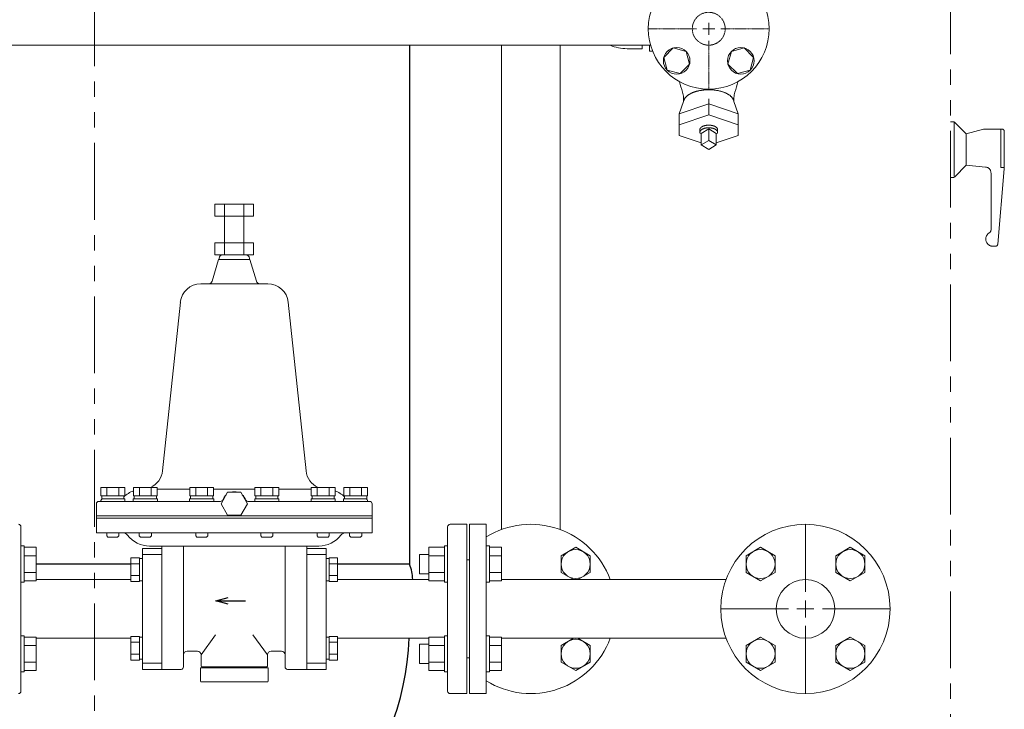
# Model space of a CAD drawing. Units: millimetres. Extents: x -8605 to 8297, y 2950 to 11015.
# Drawn here: x -4497 to -3683, y 3932 to 4502 of the extents above; entities that cross this region are included whole.
import ezdxf

# ---------------------------------------------------------------- set-up
doc = ezdxf.new("R2010")
doc.units = ezdxf.units.MM
for name, pattern in [('CENTER2', [1.125, 0.75, -0.125, 0.125, -0.125]), ('HIDDEN', [0.375, 0.25, -0.125]), ('PHANTOM', [63.5, 31.75, -6.35, 6.35, -6.35, 6.35, -6.35]), ('実線', [0])]:
    doc.linetypes.add(name, pattern=pattern)
for name, color, linetype in [('CSLAYER17', 7, 'Continuous'), ('HI_VB', 7, 'Continuous'), ('NoLayerName_001', 7, 'Continuous')]:
    doc.layers.add(name, color=color, linetype=linetype)
doc.layers.add('GR1_01', color=3, linetype='実線', lineweight=50)
doc.layers.add('図面枠', color=7, linetype='Continuous', lineweight=50)

msp = doc.modelspace()

# ---------------------------------------------------------------- linework, layer by layer
at = {"color": 6, "lineweight": 9}
for p, q in [((-3927.16, 4432.59), (-3951.6, 4424.25)), ((-3927.16, 4423.39), (-3927.16, 4436.47)), ((-3927.16, 4432.59), (-3902.72, 4424.25)), ((-3927.16, 4423.39), (-3951.6, 4415.05)), ((-3927.16, 4423.39), (-3902.72, 4415.05)), ((-3927.16, 4411.64), (-3933.43, 4407.8)), ((-3920.89, 4407.8), (-3927.16, 4411.64)), ((-3927.16, 4411.64), (-3927.16, 4402.26)), ((-3920.89, 4407.8), (-3920.89, 4398.42)), ((-3933.43, 4400.17), (-3951.6, 4406.37)), ((-3927.16, 4402.26), (-3933.43, 4398.42)), ((-3933.43, 4398.42), (-3927.16, 4394.58)), ((-3920.89, 4398.42), (-3927.16, 4402.26)), ((-3927.16, 4394.58), (-3920.89, 4398.42)), ((-3920.89, 4400.17), (-3902.72, 4406.37))]:
    msp.add_line(p, q, dxfattribs=at)
at = {"color": 3, "linetype": '実線', "lineweight": 9, "ltscale": 0.065}
for p, q in [((-4325.15, 4111.08), (-4330.63, 4101.58)), ((-4314.18, 4111.08), (-4325.15, 4111.08)), ((-4308.69, 4101.58), (-4314.18, 4111.08)), ((-4330.63, 4101.58), (-4325.15, 4092.08)), ((-4314.18, 4092.08), (-4308.69, 4101.58)), ((-4325.15, 4092.08), (-4314.18, 4092.08))]:
    msp.add_line(p, q, dxfattribs=at)
at = {"color": 3, "linetype": '実線', "lineweight": 9}
for p, q in [((-3847.16, 4028.58), (-3847.16, 4084.7)), ((-3917.28, 4014.58), (-3861.16, 4014.58)), ((-3833.16, 4014.58), (-3777.04, 4014.58)), ((-3847.16, 3944.46), (-3847.16, 4000.58))]:
    msp.add_line(p, q, dxfattribs=at)
at = {"color": 0, "linetype": 'ByBlock', "lineweight": -2}
for p, q in [((-4334.79, 4021.32), (-4324.79, 4024)), ((-4324.79, 4018.64), (-4334.79, 4021.32)), ((-4334.79, 4021.32), (-4324.79, 4021.32))]:
    msp.add_line(p, q, dxfattribs=at)
at = {"color": 3, "linetype": 'ByBlock', "lineweight": -2}
for p, q in [((-4324.79, 4021.32), (-4310.7, 4021.32)), ((-4310.7, 4021.32), (-4310.34, 4021.32))]:
    msp.add_line(p, q, dxfattribs=at)
at = {"color": 3, "linetype": 'Continuous', "lineweight": 9}
for p, q in [((-3847.16, 4007.58), (-3847.16, 4021.58)), ((-3854.16, 4014.58), (-3840.16, 4014.58))]:
    msp.add_line(p, q, dxfattribs=at)
at = {"color": 3, "linetype": '実線', "lineweight": 9, "ltscale": 0.065}
msp.add_circle((-3847.16, 4014.58), 24.3, dxfattribs=at)
at = {"layer": 'CSLAYER17', "color": 6, "linetype": 'Continuous', "lineweight": 9}
for p, q in [((-3975.27, 4480.98), (-4884.36, 4480.98)), ((-3956.52, 4478.66), (-3964.27, 4470.9)), ((-3945.92, 4475.82), (-3956.52, 4478.66)), ((-3943.08, 4465.22), (-3945.92, 4475.82)), ((-3908.4, 4475.82), (-3911.24, 4465.22)), ((-3897.8, 4478.66), (-3908.4, 4475.82)), ((-3890.05, 4470.9), (-3897.8, 4478.66)), ((-3964.27, 4470.9), (-3961.43, 4460.3)), ((-3950.84, 4457.46), (-3943.08, 4465.22)), ((-3911.24, 4465.22), (-3903.48, 4457.46)), ((-3892.89, 4460.3), (-3890.05, 4470.9)), ((-3961.43, 4460.3), (-3950.84, 4457.46)), ((-3903.48, 4457.46), (-3892.89, 4460.3))]:
    msp.add_line(p, q, dxfattribs=at)
at = {"layer": 'CSLAYER17', "color": 3, "linetype": 'Continuous', "lineweight": 9}
for p, q in [((-4493.56, 4066.7), (-4496.16, 4066.7)), ((-4493.56, 4066.7), (-4493.56, 4036.7)), ((-4493.56, 4065.56), (-4483.56, 4065.56)), ((-4483.56, 4065.56), (-4483.56, 4037.84)), ((-4158.76, 4037.84), (-4158.76, 4065.56)), ((-4145.76, 4065.56), (-4158.76, 4065.56)), ((-4145.76, 4036.7), (-4145.76, 4066.7)), ((-4145.76, 4066.7), (-4143.16, 4066.7)), ((-4108.56, 4066.7), (-4111.16, 4066.7)), ((-4108.56, 4036.7), (-4108.56, 4066.7)), ((-4108.56, 4065.56), (-4098.56, 4065.56)), ((-4098.56, 4037.84), (-4098.56, 4065.56)), ((-4493.56, 4058.63), (-4483.56, 4058.63)), ((-4166.56, 4043.7), (-4166.56, 4059.7)), ((-4158.76, 4059.7), (-4166.56, 4059.7)), ((-4145.76, 4058.63), (-4158.76, 4058.63)), ((-4108.56, 4058.63), (-4098.56, 4058.63)), ((-4493.56, 4044.77), (-4483.56, 4044.77)), ((-4158.76, 4043.7), (-4166.56, 4043.7)), ((-4145.76, 4044.77), (-4158.76, 4044.77)), ((-4108.56, 4044.77), (-4098.56, 4044.77)), ((-4493.56, 4036.7), (-4496.16, 4036.7)), ((-4493.56, 4037.84), (-4483.56, 4037.84)), ((-4145.76, 4037.84), (-4158.76, 4037.84)), ((-4145.76, 4036.7), (-4143.16, 4036.7)), ((-4108.56, 4036.7), (-4111.16, 4036.7)), ((-4108.56, 4037.84), (-4098.56, 4037.84)), ((-4493.56, 3992.45), (-4496.16, 3992.45)), ((-4493.56, 3992.45), (-4493.56, 3962.45)), ((-4493.56, 3991.31), (-4483.56, 3991.31)), ((-4483.56, 3991.31), (-4483.56, 3963.6)), ((-4158.76, 3963.6), (-4158.76, 3991.31)), ((-4145.76, 3991.31), (-4158.76, 3991.31)), ((-4145.76, 3962.45), (-4145.76, 3992.45)), ((-4145.76, 3992.45), (-4143.16, 3992.45)), ((-4108.56, 3992.45), (-4111.16, 3992.45)), ((-4108.56, 3962.45), (-4108.56, 3992.45)), ((-4108.56, 3991.31), (-4098.56, 3991.31)), ((-4098.56, 3963.6), (-4098.56, 3991.31)), ((-4493.56, 3984.38), (-4483.56, 3984.38)), ((-4166.56, 3969.45), (-4166.56, 3985.45)), ((-4158.76, 3985.45), (-4166.56, 3985.45)), ((-4145.76, 3984.38), (-4158.76, 3984.38)), ((-4108.56, 3984.38), (-4098.56, 3984.38)), ((-4493.56, 3970.52), (-4483.56, 3970.52)), ((-4158.76, 3969.45), (-4166.56, 3969.45)), ((-4145.76, 3970.52), (-4158.76, 3970.52)), ((-4108.56, 3970.52), (-4098.56, 3970.52)), ((-4493.56, 3962.45), (-4496.16, 3962.45)), ((-4493.56, 3963.6), (-4483.56, 3963.6)), ((-4145.76, 3963.6), (-4158.76, 3963.6)), ((-4145.76, 3962.45), (-4143.16, 3962.45)), ((-4108.56, 3962.45), (-4111.16, 3962.45)), ((-4108.56, 3963.6), (-4098.56, 3963.6))]:
    msp.add_line(p, q, dxfattribs=at)
at = {"layer": 'CSLAYER17', "color": 6, "linetype": 'Continuous', "lineweight": 9}
for centre, radius in [((-3927.16, 4494.58), 50), ((-3953.68, 4468.06), 11), ((-3900.64, 4468.06), 11)]:
    msp.add_circle(centre, radius, dxfattribs=at)
at = {"layer": 'CSLAYER17', "color": 6, "linetype": 'HIDDEN', "lineweight": 9, "ltscale": 0.02}
msp.add_circle((-3927.16, 4494.58), 13.6, dxfattribs=at)
at = {"layer": 'GR1_01', "color": 7, "linetype": 'PHANTOM', "lineweight": 13, "ltscale": 2}
for p, q in [((-3727.16, 3584.58), (-3727.16, 4794.58)), ((-4435.36, 3574.58), (-4435.36, 4758.58)), ((-3727.16, 4417.58), (-3724.99, 4417.58)), ((-3724.16, 4417.04), (-3724.16, 4372.58)), ((-3723.58, 4416.99), (-3714.16, 4407.58)), ((-3714.16, 4407.58), (-3699.87, 4411.41)), ((-3714.16, 4407.58), (-3714.16, 4381.58)), ((-3698.58, 4411.58), (-3684.66, 4411.58)), ((-3685.66, 4411.58), (-3685.66, 4379.78)), ((-3682.66, 4409.58), (-3682.66, 4378.82)), ((-3723.58, 4372.16), (-3714.16, 4381.58)), ((-3714.16, 4381.58), (-3698.23, 4380.18)), ((-3693.66, 4375.2), (-3693.66, 4328.25)), ((-3688.12, 4316.4), (-3682.66, 4378.82)), ((-3685.66, 4379.78), (-3682.66, 4379.78)), ((-3727.16, 4371.58), (-3724.99, 4371.58)), ((-3691.96, 4314.58), (-3690.11, 4314.58))]:
    msp.add_line(p, q, dxfattribs=at)
at = {"layer": 'GR1_01', "color": 4, "linetype": 'Continuous', "lineweight": 25}
for p, q in [((-4174.66, 4480.98), (-4174.66, 4051.58)), ((-4405.16, 4051.58), (-4483.56, 4051.58)), ((-4174.66, 4051.58), (-4234.16, 4051.58))]:
    msp.add_line(p, q, dxfattribs=at)
at = {"layer": 'GR1_01', "color": 7, "linetype": 'PHANTOM', "lineweight": 13, "ltscale": 2}
for centre, radius, start, end in [((-3724.99, 4415.58), 2, 45, 90), ((-3698.58, 4406.58), 5, 90, 105), ((-3684.66, 4409.58), 2, 360, 90), ((-3698.66, 4375.2), 5, 359.99999, 85), ((-3724.99, 4373.58), 2, 269.99999, 315), ((-3691.96, 4320.58), 6, 121.50117, 270), ((-3696.66, 4328.25), 3, 301.50117, 359.99999), ((-3690.11, 4316.58), 2, 269.99999, 355.00001)]:
    msp.add_arc(centre, radius, start, end, dxfattribs=at)
at = {"layer": 'GR1_01', "color": 4, "linetype": 'Continuous', "lineweight": 25}
msp.add_arc((-4205.65, 4038.58), 33.61, 0.51156, 22.75746, dxfattribs=at)
msp.add_ellipse((-5063.26, 4000.28), major_axis=(888.6, 0), ratio=0.507652, start_param=5.569518, end_param=6.261016, dxfattribs=at)
at = {"layer": 'HI_VB', "color": 6, "linetype": 'Continuous', "lineweight": 9}
for p, q in [((-3945.02, 4439.09), (-3945.27, 4438.88)), ((-3944.75, 4439.31), (-3945.02, 4439.09)), ((-3944.48, 4439.51), (-3944.75, 4439.31)), ((-3944.2, 4439.72), (-3944.48, 4439.51)), ((-3943.9, 4439.92), (-3944.2, 4439.72)), ((-3943.6, 4440.12), (-3943.9, 4439.92)), ((-3943.29, 4440.31), (-3943.6, 4440.12)), ((-3942.97, 4440.5), (-3943.29, 4440.31)), ((-3942.64, 4440.69), (-3942.97, 4440.5)), ((-3942.3, 4440.87), (-3942.64, 4440.69)), ((-3941.95, 4441.05), (-3942.3, 4440.87)), ((-3941.6, 4441.22), (-3941.95, 4441.05)), ((-3941.23, 4441.39), (-3941.6, 4441.22)), ((-3940.86, 4441.56), (-3941.23, 4441.39)), ((-3940.48, 4441.72), (-3940.86, 4441.56)), ((-3940.09, 4441.88), (-3940.48, 4441.72)), ((-3939.7, 4442.03), (-3940.09, 4441.88)), ((-3939.3, 4442.18), (-3939.7, 4442.03)), ((-3938.89, 4442.32), (-3939.3, 4442.18)), ((-3938.47, 4442.46), (-3938.89, 4442.32)), ((-3938.05, 4442.59), (-3938.47, 4442.46)), ((-3937.62, 4442.72), (-3938.05, 4442.59)), ((-3937.19, 4442.84), (-3937.62, 4442.72)), ((-3936.75, 4442.95), (-3937.19, 4442.84)), ((-3936.3, 4443.07), (-3936.75, 4442.95)), ((-3935.85, 4443.17), (-3936.3, 4443.07)), ((-3935.4, 4443.27), (-3935.85, 4443.17)), ((-3934.94, 4443.37), (-3935.4, 4443.27)), ((-3934.47, 4443.46), (-3934.94, 4443.37)), ((-3934, 4443.54), (-3934.47, 4443.46)), ((-3933.53, 4443.62), (-3934, 4443.54)), ((-3933.06, 4443.69), (-3933.53, 4443.62)), ((-3932.58, 4443.76), (-3933.06, 4443.69)), ((-3932.09, 4443.82), (-3932.58, 4443.76)), ((-3931.61, 4443.88), (-3932.09, 4443.82)), ((-3931.12, 4443.93), (-3931.61, 4443.88)), ((-3930.63, 4443.97), (-3931.12, 4443.93)), ((-3930.14, 4444.01), (-3930.63, 4443.97)), ((-3929.64, 4444.05), (-3930.14, 4444.01)), ((-3929.15, 4444.07), (-3929.64, 4444.05)), ((-3928.65, 4444.09), (-3929.15, 4444.07)), ((-3928.16, 4444.11), (-3928.65, 4444.09)), ((-3927.66, 4444.12), (-3928.16, 4444.11)), ((-3927.16, 4444.12), (-3927.66, 4444.12)), ((-3926.66, 4444.12), (-3927.16, 4444.12)), ((-3926.16, 4444.11), (-3926.66, 4444.12)), ((-3925.67, 4444.09), (-3926.16, 4444.11)), ((-3925.17, 4444.07), (-3925.67, 4444.09)), ((-3924.68, 4444.05), (-3925.17, 4444.07)), ((-3924.18, 4444.01), (-3924.68, 4444.05)), ((-3923.69, 4443.97), (-3924.18, 4444.01)), ((-3923.2, 4443.93), (-3923.69, 4443.97)), ((-3922.71, 4443.88), (-3923.2, 4443.93)), ((-3922.23, 4443.82), (-3922.71, 4443.88)), ((-3921.74, 4443.76), (-3922.23, 4443.82)), ((-3921.27, 4443.69), (-3921.74, 4443.76)), ((-3920.79, 4443.62), (-3921.27, 4443.69)), ((-3920.32, 4443.54), (-3920.79, 4443.62)), ((-3919.85, 4443.46), (-3920.32, 4443.54)), ((-3919.38, 4443.37), (-3919.85, 4443.46)), ((-3918.92, 4443.27), (-3919.38, 4443.37)), ((-3918.47, 4443.17), (-3918.92, 4443.27)), ((-3918.02, 4443.07), (-3918.47, 4443.17)), ((-3917.57, 4442.95), (-3918.02, 4443.07)), ((-3917.13, 4442.84), (-3917.57, 4442.95)), ((-3916.7, 4442.72), (-3917.13, 4442.84)), ((-3916.27, 4442.59), (-3916.7, 4442.72)), ((-3915.85, 4442.46), (-3916.27, 4442.59)), ((-3915.43, 4442.32), (-3915.85, 4442.46)), ((-3915.03, 4442.18), (-3915.43, 4442.32)), ((-3914.62, 4442.03), (-3915.03, 4442.18)), ((-3914.23, 4441.88), (-3914.62, 4442.03)), ((-3913.84, 4441.72), (-3914.23, 4441.88)), ((-3913.46, 4441.56), (-3913.84, 4441.72)), ((-3913.09, 4441.39), (-3913.46, 4441.56)), ((-3912.73, 4441.22), (-3913.09, 4441.39)), ((-3912.37, 4441.05), (-3912.73, 4441.22)), ((-3912.02, 4440.87), (-3912.37, 4441.05)), ((-3911.68, 4440.69), (-3912.02, 4440.87)), ((-3911.35, 4440.5), (-3911.68, 4440.69)), ((-3911.03, 4440.31), (-3911.35, 4440.5)), ((-3910.72, 4440.12), (-3911.03, 4440.31)), ((-3910.42, 4439.92), (-3910.72, 4440.12)), ((-3910.12, 4439.72), (-3910.42, 4439.92)), ((-3909.84, 4439.51), (-3910.12, 4439.72)), ((-3909.57, 4439.31), (-3909.84, 4439.51)), ((-3909.3, 4439.09), (-3909.57, 4439.31)), ((-3909.05, 4438.88), (-3909.3, 4439.09)), ((-3948.05, 4434.4), (-3951.6, 4424.25)), ((-3948.05, 4437.63), (-3948.05, 4434.4)), ((-3948, 4434.39), (-3948.03, 4434.14)), ((-3947.96, 4434.64), (-3948, 4434.39)), ((-3947.91, 4434.89), (-3947.96, 4434.64)), ((-3947.84, 4435.14), (-3947.91, 4434.89)), ((-3947.77, 4435.38), (-3947.84, 4435.14)), ((-3947.68, 4435.63), (-3947.77, 4435.38)), ((-3947.58, 4435.87), (-3947.68, 4435.63)), ((-3947.47, 4436.11), (-3947.58, 4435.87)), ((-3947.35, 4436.35), (-3947.47, 4436.11)), ((-3947.22, 4436.59), (-3947.35, 4436.35)), ((-3947.07, 4436.83), (-3947.22, 4436.59)), ((-3946.92, 4437.07), (-3947.07, 4436.83)), ((-3946.75, 4437.3), (-3946.92, 4437.07)), ((-3946.57, 4437.54), (-3946.75, 4437.3)), ((-3946.38, 4437.77), (-3946.57, 4437.54)), ((-3946.18, 4437.99), (-3946.38, 4437.77)), ((-3945.97, 4438.22), (-3946.18, 4437.99)), ((-3945.75, 4438.44), (-3945.97, 4438.22)), ((-3945.51, 4438.66), (-3945.75, 4438.44)), ((-3945.27, 4438.88), (-3945.51, 4438.66)), ((-3908.81, 4438.66), (-3909.05, 4438.88)), ((-3908.58, 4438.44), (-3908.81, 4438.66)), ((-3908.35, 4438.22), (-3908.58, 4438.44)), ((-3908.14, 4437.99), (-3908.35, 4438.22)), ((-3907.94, 4437.77), (-3908.14, 4437.99)), ((-3907.75, 4437.54), (-3907.94, 4437.77)), ((-3907.57, 4437.3), (-3907.75, 4437.54)), ((-3907.41, 4437.07), (-3907.57, 4437.3)), ((-3907.25, 4436.83), (-3907.41, 4437.07)), ((-3907.1, 4436.59), (-3907.25, 4436.83)), ((-3906.97, 4436.35), (-3907.1, 4436.59)), ((-3906.85, 4436.11), (-3906.97, 4436.35)), ((-3906.74, 4435.87), (-3906.85, 4436.11)), ((-3906.64, 4435.63), (-3906.74, 4435.87)), ((-3906.55, 4435.38), (-3906.64, 4435.63)), ((-3906.48, 4435.14), (-3906.55, 4435.38)), ((-3906.41, 4434.89), (-3906.48, 4435.14)), ((-3906.36, 4434.64), (-3906.41, 4434.89)), ((-3906.32, 4434.39), (-3906.36, 4434.64)), ((-3906.29, 4434.14), (-3906.32, 4434.39)), ((-3906.27, 4437.63), (-3906.27, 4434.4)), ((-3906.27, 4434.4), (-3902.72, 4424.25)), ((-3951.6, 4424.25), (-3951.6, 4406.37)), ((-3902.72, 4424.25), (-3902.72, 4406.37)), ((-3929.62, 4414.6), (-3929.79, 4414.57)), ((-3929.45, 4414.63), (-3929.62, 4414.6)), ((-3929.28, 4414.66), (-3929.45, 4414.63)), ((-3929.11, 4414.68), (-3929.28, 4414.66)), ((-3928.93, 4414.7), (-3929.11, 4414.68)), ((-3928.76, 4414.72), (-3928.93, 4414.7)), ((-3928.58, 4414.74), (-3928.76, 4414.72)), ((-3928.41, 4414.76), (-3928.58, 4414.74)), ((-3928.23, 4414.77), (-3928.41, 4414.76)), ((-3928.05, 4414.79), (-3928.23, 4414.77)), ((-3927.88, 4414.8), (-3928.05, 4414.79)), ((-3927.7, 4414.8), (-3927.88, 4414.8)), ((-3927.52, 4414.81), (-3927.7, 4414.8)), ((-3927.34, 4414.81), (-3927.52, 4414.81)), ((-3927.16, 4414.81), (-3927.34, 4414.81)), ((-3926.98, 4414.81), (-3927.16, 4414.81)), ((-3926.8, 4414.81), (-3926.98, 4414.81)), ((-3926.62, 4414.8), (-3926.8, 4414.81)), ((-3926.45, 4414.8), (-3926.62, 4414.8)), ((-3926.27, 4414.79), (-3926.45, 4414.8)), ((-3926.09, 4414.77), (-3926.27, 4414.79)), ((-3925.91, 4414.76), (-3926.09, 4414.77)), ((-3925.74, 4414.74), (-3925.91, 4414.76)), ((-3925.56, 4414.72), (-3925.74, 4414.74)), ((-3925.39, 4414.7), (-3925.56, 4414.72)), ((-3925.21, 4414.68), (-3925.39, 4414.7)), ((-3925.04, 4414.66), (-3925.21, 4414.68)), ((-3924.87, 4414.63), (-3925.04, 4414.66)), ((-3924.7, 4414.6), (-3924.87, 4414.63)), ((-3924.53, 4414.57), (-3924.7, 4414.6)), ((-3934.45, 4411.34), (-3934.46, 4411.25)), ((-3934.46, 4411.25), (-3934.46, 4411.16)), ((-3934.46, 4411.16), (-3934.46, 4408.98)), ((-3934.45, 4409.2), (-3934.46, 4409.09)), ((-3934.46, 4409.09), (-3934.46, 4408.99)), ((-3934.46, 4408.99), (-3934.46, 4408.88)), ((-3934.46, 4408.88), (-3934.45, 4408.78)), ((-3934.44, 4411.43), (-3934.45, 4411.34)), ((-3934.43, 4409.31), (-3934.45, 4409.2)), ((-3934.45, 4408.78), (-3934.43, 4408.67)), ((-3934.42, 4411.52), (-3934.44, 4411.43)), ((-3934.41, 4409.41), (-3934.43, 4409.31)), ((-3934.43, 4408.67), (-3934.41, 4408.57)), ((-3934.4, 4411.61), (-3934.42, 4411.52)), ((-3934.38, 4409.52), (-3934.41, 4409.41)), ((-3934.41, 4408.57), (-3934.38, 4408.46)), ((-3934.38, 4411.7), (-3934.4, 4411.61)), ((-3934.35, 4411.79), (-3934.38, 4411.7)), ((-3934.35, 4409.62), (-3934.38, 4409.52)), ((-3934.38, 4408.46), (-3934.35, 4408.36)), ((-3934.32, 4411.88), (-3934.35, 4411.79)), ((-3934.31, 4409.73), (-3934.35, 4409.62)), ((-3934.35, 4408.36), (-3934.31, 4408.25)), ((-3934.28, 4411.96), (-3934.32, 4411.88)), ((-3934.26, 4409.83), (-3934.31, 4409.73)), ((-3934.31, 4408.25), (-3934.27, 4408.15)), ((-3934.24, 4412.05), (-3934.28, 4411.96)), ((-3934.27, 4408.15), (-3934.21, 4408.04)), ((-3934.21, 4409.93), (-3934.26, 4409.83)), ((-3934.2, 4412.14), (-3934.24, 4412.05)), ((-3934.15, 4410.03), (-3934.21, 4409.93)), ((-3934.21, 4408.04), (-3934.16, 4407.94)), ((-3934.15, 4412.22), (-3934.2, 4412.14)), ((-3934.09, 4412.31), (-3934.15, 4412.22)), ((-3934.09, 4410.14), (-3934.15, 4410.03)), ((-3934.03, 4412.39), (-3934.09, 4412.31)), ((-3934.02, 4410.24), (-3934.09, 4410.14)), ((-3933.97, 4412.48), (-3934.03, 4412.39)), ((-3933.94, 4410.33), (-3934.02, 4410.24)), ((-3933.9, 4412.56), (-3933.97, 4412.48)), ((-3933.86, 4410.43), (-3933.94, 4410.33)), ((-3933.83, 4412.64), (-3933.9, 4412.56)), ((-3933.77, 4410.53), (-3933.86, 4410.43)), ((-3933.76, 4412.72), (-3933.83, 4412.64)), ((-3933.68, 4410.62), (-3933.77, 4410.53)), ((-3933.68, 4412.8), (-3933.76, 4412.72)), ((-3933.6, 4412.88), (-3933.68, 4412.8)), ((-3933.58, 4410.72), (-3933.68, 4410.62)), ((-3933.51, 4412.96), (-3933.6, 4412.88)), ((-3933.48, 4410.81), (-3933.58, 4410.72)), ((-3933.42, 4413.04), (-3933.51, 4412.96)), ((-3933.37, 4410.9), (-3933.48, 4410.81)), ((-3933.43, 4407.8), (-3933.43, 4398.42)), ((-3933.33, 4413.12), (-3933.42, 4413.04)), ((-3933.26, 4410.99), (-3933.37, 4410.9)), ((-3933.23, 4413.19), (-3933.33, 4413.12)), ((-3933.14, 4411.08), (-3933.26, 4410.99)), ((-3933.13, 4413.27), (-3933.23, 4413.19)), ((-3933.01, 4411.17), (-3933.14, 4411.08)), ((-3933.02, 4413.34), (-3933.13, 4413.27)), ((-3932.91, 4413.41), (-3933.02, 4413.34)), ((-3932.88, 4411.25), (-3933.01, 4411.17)), ((-3932.8, 4413.48), (-3932.91, 4413.41)), ((-3932.75, 4411.33), (-3932.88, 4411.25)), ((-3932.69, 4413.55), (-3932.8, 4413.48)), ((-3932.61, 4411.41), (-3932.75, 4411.33)), ((-3932.57, 4413.61), (-3932.69, 4413.55)), ((-3932.47, 4411.49), (-3932.61, 4411.41)), ((-3932.45, 4413.68), (-3932.57, 4413.61)), ((-3932.32, 4411.57), (-3932.47, 4411.49)), ((-3932.32, 4413.74), (-3932.45, 4413.68)), ((-3932.19, 4413.81), (-3932.32, 4413.74)), ((-3932.17, 4411.64), (-3932.32, 4411.57)), ((-3932.06, 4413.87), (-3932.19, 4413.81)), ((-3932.01, 4411.71), (-3932.17, 4411.64)), ((-3931.93, 4413.93), (-3932.06, 4413.87)), ((-3931.85, 4411.78), (-3932.01, 4411.71)), ((-3931.79, 4413.99), (-3931.93, 4413.93)), ((-3931.68, 4411.85), (-3931.85, 4411.78)), ((-3931.65, 4414.04), (-3931.79, 4413.99)), ((-3931.52, 4411.91), (-3931.68, 4411.85)), ((-3931.51, 4414.1), (-3931.65, 4414.04)), ((-3931.34, 4411.97), (-3931.52, 4411.91)), ((-3931.36, 4414.15), (-3931.51, 4414.1)), ((-3931.22, 4414.2), (-3931.36, 4414.15)), ((-3931.17, 4412.03), (-3931.34, 4411.97)), ((-3931.07, 4414.25), (-3931.22, 4414.2)), ((-3930.99, 4412.09), (-3931.17, 4412.03)), ((-3930.91, 4414.29), (-3931.07, 4414.25)), ((-3930.81, 4412.14), (-3930.99, 4412.09)), ((-3930.76, 4414.34), (-3930.91, 4414.29)), ((-3930.62, 4412.2), (-3930.81, 4412.14)), ((-3930.6, 4414.38), (-3930.76, 4414.34)), ((-3930.43, 4412.25), (-3930.62, 4412.2)), ((-3930.44, 4414.42), (-3930.6, 4414.38)), ((-3930.28, 4414.46), (-3930.44, 4414.42)), ((-3930.24, 4412.29), (-3930.43, 4412.25)), ((-3930.12, 4414.5), (-3930.28, 4414.46)), ((-3930.05, 4412.34), (-3930.24, 4412.29)), ((-3929.95, 4414.54), (-3930.12, 4414.5)), ((-3929.85, 4412.38), (-3930.05, 4412.34)), ((-3929.79, 4414.57), (-3929.95, 4414.54)), ((-3929.65, 4412.41), (-3929.85, 4412.38)), ((-3929.45, 4412.45), (-3929.65, 4412.41)), ((-3929.25, 4412.48), (-3929.45, 4412.45)), ((-3929.05, 4412.51), (-3929.25, 4412.48)), ((-3928.84, 4412.53), (-3929.05, 4412.51)), ((-3928.64, 4412.56), (-3928.84, 4412.53)), ((-3928.43, 4412.58), (-3928.64, 4412.56)), ((-3928.22, 4412.59), (-3928.43, 4412.58)), ((-3928.01, 4412.61), (-3928.22, 4412.59)), ((-3927.8, 4412.62), (-3928.01, 4412.61)), ((-3927.58, 4412.63), (-3927.8, 4412.62)), ((-3927.37, 4412.63), (-3927.58, 4412.63)), ((-3927.16, 4412.63), (-3927.37, 4412.63)), ((-3926.95, 4412.63), (-3927.16, 4412.63)), ((-3926.74, 4412.63), (-3926.95, 4412.63)), ((-3926.52, 4412.62), (-3926.74, 4412.63)), ((-3926.31, 4412.61), (-3926.52, 4412.62)), ((-3926.1, 4412.59), (-3926.31, 4412.61)), ((-3925.89, 4412.58), (-3926.1, 4412.59)), ((-3925.69, 4412.56), (-3925.89, 4412.58)), ((-3925.48, 4412.53), (-3925.69, 4412.56)), ((-3925.27, 4412.51), (-3925.48, 4412.53)), ((-3925.07, 4412.48), (-3925.27, 4412.51)), ((-3924.87, 4412.45), (-3925.07, 4412.48)), ((-3924.67, 4412.41), (-3924.87, 4412.45)), ((-3924.47, 4412.38), (-3924.67, 4412.41)), ((-3924.37, 4414.54), (-3924.53, 4414.57)), ((-3924.27, 4412.34), (-3924.47, 4412.38)), ((-3924.2, 4414.5), (-3924.37, 4414.54)), ((-3924.08, 4412.29), (-3924.27, 4412.34)), ((-3924.04, 4414.46), (-3924.2, 4414.5)), ((-3923.89, 4412.25), (-3924.08, 4412.29)), ((-3923.88, 4414.42), (-3924.04, 4414.46)), ((-3923.7, 4412.2), (-3923.89, 4412.25)), ((-3923.72, 4414.38), (-3923.88, 4414.42)), ((-3923.56, 4414.34), (-3923.72, 4414.38)), ((-3923.51, 4412.14), (-3923.7, 4412.2)), ((-3923.41, 4414.29), (-3923.56, 4414.34)), ((-3923.33, 4412.09), (-3923.51, 4412.14)), ((-3923.26, 4414.25), (-3923.41, 4414.29)), ((-3923.15, 4412.03), (-3923.33, 4412.09)), ((-3923.11, 4414.2), (-3923.26, 4414.25)), ((-3922.98, 4411.97), (-3923.15, 4412.03)), ((-3922.96, 4414.15), (-3923.11, 4414.2)), ((-3922.81, 4411.91), (-3922.98, 4411.97)), ((-3922.81, 4414.1), (-3922.96, 4414.15)), ((-3922.67, 4414.04), (-3922.81, 4414.1)), ((-3922.64, 4411.85), (-3922.81, 4411.91)), ((-3922.53, 4413.99), (-3922.67, 4414.04)), ((-3922.47, 4411.78), (-3922.64, 4411.85)), ((-3922.39, 4413.93), (-3922.53, 4413.99)), ((-3922.31, 4411.71), (-3922.47, 4411.78)), ((-3922.26, 4413.87), (-3922.39, 4413.93)), ((-3922.16, 4411.64), (-3922.31, 4411.71)), ((-3922.13, 4413.81), (-3922.26, 4413.87)), ((-3922, 4411.57), (-3922.16, 4411.64)), ((-3922, 4413.74), (-3922.13, 4413.81)), ((-3921.87, 4413.68), (-3922, 4413.74)), ((-3921.85, 4411.49), (-3922, 4411.57)), ((-3921.75, 4413.61), (-3921.87, 4413.68)), ((-3921.71, 4411.41), (-3921.85, 4411.49)), ((-3921.63, 4413.55), (-3921.75, 4413.61)), ((-3921.57, 4411.33), (-3921.71, 4411.41)), ((-3921.52, 4413.48), (-3921.63, 4413.55)), ((-3921.44, 4411.25), (-3921.57, 4411.33)), ((-3921.41, 4413.41), (-3921.52, 4413.48)), ((-3921.31, 4411.17), (-3921.44, 4411.25)), ((-3921.3, 4413.34), (-3921.41, 4413.41)), ((-3921.18, 4411.08), (-3921.31, 4411.17)), ((-3921.19, 4413.27), (-3921.3, 4413.34)), ((-3921.09, 4413.19), (-3921.19, 4413.27)), ((-3921.07, 4410.99), (-3921.18, 4411.08)), ((-3920.99, 4413.12), (-3921.09, 4413.19)), ((-3920.95, 4410.9), (-3921.07, 4410.99)), ((-3920.9, 4413.04), (-3920.99, 4413.12)), ((-3920.84, 4410.81), (-3920.95, 4410.9)), ((-3920.81, 4412.96), (-3920.9, 4413.04)), ((-3920.74, 4410.72), (-3920.84, 4410.81)), ((-3920.72, 4412.88), (-3920.81, 4412.96)), ((-3920.64, 4410.62), (-3920.74, 4410.72)), ((-3920.64, 4412.8), (-3920.72, 4412.88)), ((-3920.56, 4412.72), (-3920.64, 4412.8)), ((-3920.55, 4410.53), (-3920.64, 4410.62)), ((-3920.49, 4412.64), (-3920.56, 4412.72)), ((-3920.46, 4410.43), (-3920.55, 4410.53)), ((-3920.42, 4412.56), (-3920.49, 4412.64)), ((-3920.38, 4410.33), (-3920.46, 4410.43)), ((-3920.35, 4412.48), (-3920.42, 4412.56)), ((-3920.3, 4410.24), (-3920.38, 4410.33)), ((-3920.29, 4412.39), (-3920.35, 4412.48)), ((-3920.23, 4410.14), (-3920.3, 4410.24)), ((-3920.23, 4412.31), (-3920.29, 4412.39)), ((-3920.18, 4412.22), (-3920.23, 4412.31)), ((-3920.17, 4410.03), (-3920.23, 4410.14)), ((-3920.13, 4412.14), (-3920.18, 4412.22)), ((-3920.11, 4409.93), (-3920.17, 4410.03)), ((-3920.16, 4407.94), (-3920.11, 4408.04)), ((-3920.08, 4412.05), (-3920.13, 4412.14)), ((-3920.06, 4409.83), (-3920.11, 4409.93)), ((-3920.11, 4408.04), (-3920.06, 4408.15)), ((-3920.04, 4411.96), (-3920.08, 4412.05)), ((-3920.01, 4409.73), (-3920.06, 4409.83)), ((-3920.06, 4408.15), (-3920.01, 4408.25)), ((-3920, 4411.88), (-3920.04, 4411.96)), ((-3919.97, 4409.62), (-3920.01, 4409.73)), ((-3920.01, 4408.25), (-3919.97, 4408.36)), ((-3919.97, 4411.79), (-3920, 4411.88)), ((-3919.94, 4411.7), (-3919.97, 4411.79)), ((-3919.94, 4409.52), (-3919.97, 4409.62)), ((-3919.97, 4408.36), (-3919.94, 4408.46)), ((-3919.92, 4411.61), (-3919.94, 4411.7)), ((-3919.91, 4409.41), (-3919.94, 4409.52)), ((-3919.94, 4408.46), (-3919.91, 4408.57)), ((-3919.9, 4411.52), (-3919.92, 4411.61)), ((-3919.89, 4409.31), (-3919.91, 4409.41)), ((-3919.91, 4408.57), (-3919.89, 4408.67)), ((-3919.88, 4411.43), (-3919.9, 4411.52)), ((-3919.87, 4409.2), (-3919.89, 4409.31)), ((-3919.89, 4408.67), (-3919.87, 4408.78)), ((-3919.87, 4411.34), (-3919.88, 4411.43)), ((-3919.86, 4411.25), (-3919.87, 4411.34)), ((-3919.86, 4409.09), (-3919.87, 4409.2)), ((-3919.87, 4408.78), (-3919.86, 4408.88)), ((-3919.86, 4411.16), (-3919.86, 4411.25)), ((-3919.86, 4411.16), (-3919.86, 4408.98)), ((-3919.86, 4408.99), (-3919.86, 4409.09)), ((-3919.86, 4408.88), (-3919.86, 4408.99))]:
    msp.add_line(p, q, dxfattribs=at)
at = {"layer": 'HI_VB', "color": 3, "lineweight": 9}
for p, q in [((-4127.16, 4084.58), (-4127.16, 3944.58)), ((-4125.16, 3944.58), (-4125.16, 4084.58)), ((-4125.16, 4084.58), (-4111.16, 4084.58)), ((-4111.16, 3944.58), (-4111.16, 4084.58)), ((-4125.16, 4055.08), (-4127.16, 4055.08)), ((-4127.16, 3974.08), (-4125.16, 3974.08)), ((-4125.16, 3944.58), (-4111.16, 3944.58))]:
    msp.add_line(p, q, dxfattribs=at)
at = {"layer": 'HI_VB', "color": 6, "linetype": 'Continuous', "lineweight": 9}
for centre, radius, start, end in [((-3889.83, 4463.24), 62.67, 191.48947, 199.69151), ((-3964.49, 4463.24), 62.67, 340.30849, 348.51053), ((-3961.38, 4437.63), 13.33, 0, 19.6915), ((-3892.94, 4437.63), 13.33, 160.3085, 180)]:
    msp.add_arc(centre, radius, start, end, dxfattribs=at)
at = {"layer": 'NoLayerName_001', "color": 40, "linetype": 'Continuous', "lineweight": 9}
for p, q in [((-4098.66, 4480.98), (-4098.66, 4080.22)), ((-4050.06, 4480.98), (-4050.06, 4080.22))]:
    msp.add_line(p, q, dxfattribs=at)
at = {"layer": 'NoLayerName_001', "color": 3, "linetype": '実線', "lineweight": 9}
for p, q in [((-4335.73, 4349.58), (-4335.73, 4339.58)), ((-4335.73, 4349.58), (-4303.73, 4349.58)), ((-4327.73, 4349.58), (-4327.73, 4339.58)), ((-4311.73, 4349.58), (-4311.73, 4339.58)), ((-4303.73, 4349.58), (-4303.73, 4339.58)), ((-4303.73, 4339.58), (-4335.73, 4339.58)), ((-4327.66, 4339.58), (-4327.66, 4317.58)), ((-4311.66, 4339.58), (-4311.66, 4317.58)), ((-4335.66, 4317.58), (-4335.66, 4307.58)), ((-4303.66, 4317.58), (-4335.66, 4317.58)), ((-4327.66, 4317.58), (-4327.66, 4307.58)), ((-4311.66, 4317.58), (-4311.66, 4307.58)), ((-4303.66, 4317.58), (-4303.66, 4307.58)), ((-4332.66, 4303.58), (-4338.02, 4285.71)), ((-4303.66, 4307.58), (-4335.66, 4307.58)), ((-4332.66, 4303.58), (-4319.66, 4303.58)), ((-4332.16, 4304.58), (-4332.16, 4303.58)), ((-4306.66, 4303.58), (-4319.66, 4303.58)), ((-4307.16, 4304.58), (-4307.16, 4303.58)), ((-4306.66, 4303.58), (-4301.29, 4285.68)), ((-4347.41, 4283.58), (-4319.66, 4283.58)), ((-4291.91, 4283.58), (-4319.66, 4283.58)), ((-4379.05, 4128.79), (-4364.27, 4268.41)), ((-4260.27, 4128.79), (-4275.06, 4268.42)), ((-4429.93, 4115.08), (-4410.3, 4115.08)), ((-4429.93, 4115.08), (-4429.93, 4108.08)), ((-4425.03, 4115.08), (-4425.03, 4108.08)), ((-4415.21, 4115.08), (-4415.21, 4108.08)), ((-4410.3, 4115.08), (-4410.3, 4108.08)), ((-4403.02, 4115.08), (-4383.39, 4115.08)), ((-4403.02, 4115.08), (-4403.02, 4108.08)), ((-4398.11, 4115.08), (-4398.11, 4108.08)), ((-4388.29, 4115.08), (-4388.29, 4108.08)), ((-4383.39, 4115.08), (-4383.39, 4108.08)), ((-4383.39, 4113.58), (-4356.39, 4113.58)), ((-4356.39, 4115.08), (-4336.76, 4115.08)), ((-4356.39, 4115.08), (-4356.39, 4108.08)), ((-4351.49, 4115.08), (-4351.49, 4108.08)), ((-4341.67, 4115.08), (-4341.67, 4108.08)), ((-4336.76, 4115.08), (-4336.76, 4108.08)), ((-4336.76, 4113.58), (-4302.56, 4113.58)), ((-4282.93, 4115.08), (-4302.56, 4115.08)), ((-4302.56, 4115.08), (-4302.56, 4108.08)), ((-4297.65, 4115.08), (-4297.65, 4108.08)), ((-4287.84, 4115.08), (-4287.84, 4108.08)), ((-4282.93, 4115.08), (-4282.93, 4108.08)), ((-4282.93, 4113.58), (-4255.94, 4113.58)), ((-4236.31, 4115.08), (-4255.94, 4115.08)), ((-4255.94, 4115.08), (-4255.94, 4108.08)), ((-4251.03, 4115.08), (-4251.03, 4108.08)), ((-4241.21, 4115.08), (-4241.21, 4108.08)), ((-4236.31, 4115.08), (-4236.31, 4108.08)), ((-4209.39, 4115.08), (-4229.02, 4115.08)), ((-4229.02, 4115.08), (-4229.02, 4108.08)), ((-4224.11, 4115.08), (-4224.11, 4108.08)), ((-4214.3, 4115.08), (-4214.3, 4108.08)), ((-4209.39, 4115.08), (-4209.39, 4108.08)), ((-4429.93, 4108.08), (-4410.3, 4108.08)), ((-4429.32, 4108.08), (-4429.32, 4105.58)), ((-4429.32, 4105.58), (-4410.12, 4105.58)), ((-4428.12, 4105.58), (-4412.49, 4105.58)), ((-4410.92, 4108.08), (-4410.92, 4105.58)), ((-4410.12, 4105.58), (-4410.12, 4103.58)), ((-4403.2, 4105.58), (-4403.2, 4103.58)), ((-4403.2, 4105.58), (-4385.57, 4105.58)), ((-4403.02, 4108.08), (-4383.39, 4108.08)), ((-4402.4, 4108.08), (-4402.4, 4105.58)), ((-4401.2, 4105.58), (-4383.2, 4105.58)), ((-4384, 4108.08), (-4384, 4105.58)), ((-4383.2, 4105.58), (-4383.2, 4103.58)), ((-4356.58, 4105.58), (-4336.58, 4105.58)), ((-4356.58, 4105.58), (-4356.58, 4103.58)), ((-4356.39, 4108.08), (-4336.76, 4108.08)), ((-4355.78, 4108.08), (-4355.78, 4105.58)), ((-4355.78, 4105.58), (-4338.95, 4105.58)), ((-4337.38, 4108.08), (-4337.38, 4105.58)), ((-4336.58, 4105.58), (-4336.58, 4103.58)), ((-4282.74, 4105.58), (-4302.74, 4105.58)), ((-4302.74, 4105.58), (-4302.74, 4103.58)), ((-4282.93, 4108.08), (-4302.56, 4108.08)), ((-4301.94, 4108.08), (-4301.94, 4105.58)), ((-4283.54, 4105.58), (-4300.37, 4105.58)), ((-4283.54, 4108.08), (-4283.54, 4105.58)), ((-4282.74, 4105.58), (-4282.74, 4103.58)), ((-4238.12, 4105.58), (-4256.12, 4105.58)), ((-4256.12, 4105.58), (-4256.12, 4103.58)), ((-4236.31, 4108.08), (-4255.94, 4108.08)), ((-4255.32, 4108.08), (-4255.32, 4105.58)), ((-4236.12, 4105.58), (-4253.75, 4105.58)), ((-4236.92, 4108.08), (-4236.92, 4105.58)), ((-4236.12, 4105.58), (-4236.12, 4103.58)), ((-4210, 4105.58), (-4229.2, 4105.58)), ((-4229.2, 4105.58), (-4229.2, 4103.58)), ((-4209.39, 4108.08), (-4229.02, 4108.08)), ((-4228.4, 4108.08), (-4228.4, 4105.58)), ((-4211.2, 4105.58), (-4226.83, 4105.58)), ((-4210, 4108.08), (-4210, 4105.58)), ((-4433.66, 4101.58), (-4433.66, 4089.58)), ((-4431.66, 4103.58), (-4330.98, 4103.58)), ((-4308.35, 4103.58), (-4207.66, 4103.58)), ((-4205.66, 4101.58), (-4205.66, 4089.58)), ((-4433.66, 4091.58), (-4205.66, 4091.58)), ((-4433.66, 4089.58), (-4319.66, 4089.58)), ((-4433.66, 4089.58), (-4433.66, 4077.58)), ((-4319.66, 4089.58), (-4214.75, 4089.58)), ((-4232.75, 4089.58), (-4214.75, 4089.58)), ((-4205.66, 4089.58), (-4223.66, 4089.58)), ((-4205.66, 4089.58), (-4205.66, 4077.58)), ((-4496.16, 4082.58), (-4496.16, 3946.58)), ((-4143.16, 4082.58), (-4143.16, 3946.58)), ((-4127.16, 4084.58), (-4141.16, 4084.58)), ((-4127.16, 4084.58), (-4127.16, 3944.58)), ((-4433.66, 4077.58), (-4319.66, 4077.58)), ((-4425.12, 4077.58), (-4425.12, 4075.08)), ((-4424.12, 4074.08), (-4425.12, 4075.08)), ((-4424.12, 4074.08), (-4416.12, 4074.08)), ((-4416.12, 4074.08), (-4415.12, 4075.08)), ((-4415.12, 4077.58), (-4415.12, 4075.08)), ((-4398.2, 4077.58), (-4398.2, 4075.08)), ((-4397.2, 4074.08), (-4398.2, 4075.08)), ((-4397.2, 4074.08), (-4389.2, 4074.08)), ((-4389.2, 4074.08), (-4388.2, 4075.08)), ((-4388.2, 4077.58), (-4388.2, 4075.08)), ((-4351.58, 4077.58), (-4351.58, 4075.08)), ((-4350.58, 4074.08), (-4351.58, 4075.08)), ((-4350.58, 4074.08), (-4342.58, 4074.08)), ((-4342.58, 4074.08), (-4341.58, 4075.08)), ((-4341.58, 4077.58), (-4341.58, 4075.08)), ((-4205.66, 4077.58), (-4319.66, 4077.58)), ((-4297.74, 4077.58), (-4297.74, 4075.08)), ((-4296.74, 4074.08), (-4297.74, 4075.08)), ((-4296.74, 4074.08), (-4288.74, 4074.08)), ((-4288.74, 4074.08), (-4287.74, 4075.08)), ((-4287.74, 4077.58), (-4287.74, 4075.08)), ((-4251.12, 4077.58), (-4251.12, 4075.08)), ((-4250.12, 4074.08), (-4251.12, 4075.08)), ((-4250.12, 4074.08), (-4242.12, 4074.08)), ((-4242.12, 4074.08), (-4241.12, 4075.08)), ((-4241.12, 4077.58), (-4241.12, 4075.08)), ((-4224.21, 4077.58), (-4224.21, 4075.08)), ((-4223.21, 4074.08), (-4224.21, 4075.08)), ((-4223.21, 4074.08), (-4215.21, 4074.08)), ((-4215.21, 4074.08), (-4214.21, 4075.08)), ((-4214.21, 4077.58), (-4214.21, 4075.08)), ((-4395.66, 4064.58), (-4395.66, 3964.58)), ((-4395.66, 4064.58), (-4379.66, 4064.58)), ((-4389.66, 4066.58), (-4319.66, 4066.58)), ((-4379.66, 4066.58), (-4379.66, 3964.58)), ((-4379.66, 4064.58), (-4379.66, 3964.58)), ((-4361.66, 4066.58), (-4361.66, 3966.58)), ((-4249.66, 4066.58), (-4319.66, 4066.58)), ((-4277.66, 4066.58), (-4277.66, 4017.58)), ((-4259.66, 4066.58), (-4259.66, 4014.58)), ((-4243.66, 4064.58), (-4259.66, 4064.58)), ((-4243.66, 4064.58), (-4243.66, 4014.58)), ((-3884.28, 4065.56), (-3896.28, 4058.63)), ((-3884.28, 4065.56), (-3872.28, 4058.63)), ((-3810.04, 4065.56), (-3822.04, 4058.63)), ((-3810.04, 4065.56), (-3798.04, 4058.63)), ((-4405.16, 4037.26), (-4405.16, 4056.89)), ((-4405.16, 4056.89), (-4398.16, 4056.89)), ((-4398.16, 4037.26), (-4398.16, 4056.89)), ((-4398.16, 4056.28), (-4395.66, 4056.28)), ((-4395.66, 4059.58), (-4379.66, 4059.58)), ((-4395.66, 4037.08), (-4395.66, 4057.08)), ((-4243.66, 4059.58), (-4259.66, 4059.58)), ((-4243.66, 4057.83), (-4243.66, 4036.33)), ((-4243.66, 4037.08), (-4243.66, 4057.08)), ((-4241.16, 4056.28), (-4243.66, 4056.28)), ((-4241.16, 4037.26), (-4241.16, 4056.89)), ((-4234.16, 4056.89), (-4241.16, 4056.89)), ((-4234.16, 4037.26), (-4234.16, 4056.89)), ((-3896.28, 4058.63), (-3896.28, 4044.77)), ((-3872.28, 4058.63), (-3872.28, 4044.77)), ((-3822.04, 4058.63), (-3822.04, 4044.77)), ((-3798.04, 4058.63), (-3798.04, 4044.77)), ((-4405.16, 4051.98), (-4398.16, 4051.98)), ((-4234.16, 4051.98), (-4241.16, 4051.98)), ((-4405.16, 4042.17), (-4398.16, 4042.17)), ((-4234.16, 4042.17), (-4241.16, 4042.17)), ((-3896.28, 4044.77), (-3884.28, 4037.84)), ((-3884.28, 4037.84), (-3872.28, 4044.77)), ((-3822.04, 4044.77), (-3810.04, 4037.84)), ((-3810.04, 4037.84), (-3798.04, 4044.77)), ((-4483.56, 4038.88), (-4405.16, 4038.88)), ((-4405.16, 4037.26), (-4398.16, 4037.26)), ((-4398.16, 4037.88), (-4395.66, 4037.88)), ((-4241.16, 4037.88), (-4243.66, 4037.88)), ((-4234.16, 4037.26), (-4241.16, 4037.26)), ((-4158.76, 4038.88), (-4234.16, 4038.88)), ((-3912.81, 4038.88), (-4098.56, 4038.88)), ((-4277.66, 4017.58), (-4277.66, 3966.58)), ((-4259.66, 4014.58), (-4259.66, 3964.58)), ((-4243.66, 4014.58), (-4243.66, 3964.58)), ((-4405.16, 3972.26), (-4405.16, 3991.89)), ((-4405.16, 3991.89), (-4398.16, 3991.89)), ((-4398.16, 3972.26), (-4398.16, 3991.89)), ((-4398.16, 3991.28), (-4395.66, 3991.28)), ((-4395.66, 3972.08), (-4395.66, 3992.08)), ((-4347.16, 3976.58), (-4335.11, 3993.23)), ((-4292.16, 3976.58), (-4304.21, 3993.23)), ((-4243.66, 3972.08), (-4243.66, 3992.08)), ((-4241.16, 3991.28), (-4243.66, 3991.28)), ((-4241.16, 3972.26), (-4241.16, 3991.89)), ((-4234.16, 3991.89), (-4241.16, 3991.89)), ((-4234.16, 3972.26), (-4234.16, 3991.89)), ((-3884.28, 3991.31), (-3896.28, 3984.38)), ((-3884.28, 3991.31), (-3872.28, 3984.38)), ((-3810.04, 3991.31), (-3822.04, 3984.38)), ((-3810.04, 3991.31), (-3798.04, 3984.38)), ((-4483.56, 3990.28), (-4405.16, 3990.28)), ((-4405.16, 3986.98), (-4398.16, 3986.98)), ((-4234.16, 3986.98), (-4241.16, 3986.98)), ((-4158.76, 3990.28), (-4234.22, 3990.28)), ((-3912.81, 3990.28), (-4098.56, 3990.28)), ((-3896.28, 3984.38), (-3896.28, 3970.52)), ((-3872.28, 3984.38), (-3872.28, 3970.52)), ((-3822.04, 3984.38), (-3822.04, 3970.52)), ((-3798.04, 3984.38), (-3798.04, 3970.52)), ((-4405.16, 3977.17), (-4398.16, 3977.17)), ((-4358.66, 3979.58), (-4350.16, 3979.58)), ((-4347.16, 3976.58), (-4347.16, 3967.08)), ((-4292.16, 3976.58), (-4292.16, 3967.08)), ((-4280.66, 3979.58), (-4289.16, 3979.58)), ((-4234.16, 3977.17), (-4241.16, 3977.17)), ((-4405.16, 3972.26), (-4398.16, 3972.26)), ((-4398.16, 3972.88), (-4395.66, 3972.88)), ((-4395.66, 3969.58), (-4379.66, 3969.58)), ((-4347.16, 3967.08), (-4346.66, 3966.58)), ((-4292.16, 3967.08), (-4292.66, 3966.58)), ((-4243.66, 3969.58), (-4259.66, 3969.58)), ((-4241.16, 3972.88), (-4243.66, 3972.88)), ((-4234.16, 3972.26), (-4241.16, 3972.26)), ((-3896.28, 3970.52), (-3884.28, 3963.6)), ((-3884.28, 3963.6), (-3872.28, 3970.52)), ((-3822.04, 3970.52), (-3810.04, 3963.6)), ((-3810.04, 3963.6), (-3798.04, 3970.52)), ((-4395.66, 3964.58), (-4379.66, 3964.58)), ((-4379.66, 3964.58), (-4363.66, 3964.58)), ((-4291.66, 3965.88), (-4347.66, 3965.88)), ((-4347.66, 3965.88), (-4347.66, 3954.68)), ((-4346.66, 3966.58), (-4292.66, 3966.58)), ((-4345.66, 3966.58), (-4345.66, 3965.88)), ((-4293.66, 3966.58), (-4293.66, 3965.88)), ((-4293.16, 3966.58), (-4293.16, 3965.88)), ((-4291.66, 3965.88), (-4291.66, 3954.68)), ((-4259.66, 3964.58), (-4275.66, 3964.58)), ((-4243.66, 3964.58), (-4259.66, 3964.58)), ((-4347.36, 3954.38), (-4347.66, 3954.68)), ((-4291.96, 3954.38), (-4347.36, 3954.38)), ((-4291.96, 3954.38), (-4291.66, 3954.68)), ((-4127.16, 3944.58), (-4141.16, 3944.58))]:
    msp.add_line(p, q, dxfattribs=at)
at = {"layer": 'NoLayerName_001', "color": 40, "linetype": '実線', "lineweight": 9}
for p, q in [((-4037.24, 4065.56), (-4049.24, 4058.63)), ((-4037.24, 4065.56), (-4025.24, 4058.63)), ((-4049.24, 4058.63), (-4049.24, 4044.77)), ((-4025.24, 4058.63), (-4025.24, 4044.77)), ((-4049.24, 4044.77), (-4039.03, 4038.88)), ((-4035.45, 4038.88), (-4025.24, 4044.77)), ((-4039.03, 3990.28), (-4049.24, 3984.38)), ((-4049.24, 3984.38), (-4049.24, 3970.52)), ((-4035.45, 3990.28), (-4025.24, 3984.38)), ((-4025.24, 3984.38), (-4025.24, 3970.52)), ((-4049.24, 3970.52), (-4037.24, 3963.6)), ((-4037.24, 3963.6), (-4025.24, 3970.52))]:
    msp.add_line(p, q, dxfattribs=at)
at = {"layer": 'NoLayerName_001', "color": 3, "linetype": '実線', "lineweight": 9}
for centre, radius in [((-3847.16, 4014.58), 70), ((-3884.28, 4051.7), 12), ((-3810.04, 4051.7), 12), ((-3884.28, 3977.45), 12), ((-3810.04, 3977.45), 12)]:
    msp.add_circle(centre, radius, dxfattribs=at)
at = {"layer": 'NoLayerName_001', "color": 40, "linetype": '実線', "lineweight": 9}
for centre in [(-4037.24, 4051.7), (-4037.24, 3977.45)]:
    msp.add_circle(centre, 12, dxfattribs=at)
at = {"layer": 'NoLayerName_001', "color": 3, "linetype": '実線', "lineweight": 9}
for centre, radius, start, end in [((-4329.16, 4304.58), 3, 90, 179.99999), ((-4310.16, 4304.58), 3, 0, 89.99999), ((-4340.89, 4286.58), 3, 269.99994, 343.30095), ((-4298.43, 4286.58), 3, 196.69904, 270.00005), ((-4347.37, 4266.58), 17, 90, 173.9559), ((-4291.96, 4266.58), 17, 6.04409, 90), ((-4395.96, 4130.58), 17, 294.24963, 353.95591), ((-4243.37, 4130.58), 17, 186.0441, 245.75037), ((-4428.12, 4103.58), 2, 90, 180), ((-4395.52, 4091.58), 22, 109.92173, 134.42055), ((-4319.66, 4101.58), 10, 131.80513, 160.52877), ((-4319.66, 4101.58), 10, 71.80513, 108.19487), ((-4319.66, 4101.58), 10, 19.47122, 48.19487), ((-4243.8, 4091.58), 22, 45.58087, 70.08051), ((-4211.2, 4103.58), 2, 360, 90), ((-4431.66, 4101.58), 2, 90, 180), ((-4330.98, 4105.58), 2, 270, 340.52878), ((-4308.35, 4105.58), 2, 199.47123, 270), ((-4207.66, 4101.58), 2, 0, 90), ((-4498.16, 4082.58), 2, 0, 90), ((-4141.16, 4082.58), 2, 90, 180), ((-4411.91, 4072.58), 5, 37.3832, 90), ((-4389.66, 4089.58), 23, 217.3832, 270), ((-4249.66, 4089.58), 23, 270, 322.6168), ((-4227.41, 4072.58), 5, 90, 142.6168), ((-4358.66, 3976.58), 3, 90, 180.00001), ((-4350.16, 3976.58), 3, 0, 90), ((-4289.16, 3976.58), 3, 90, 180.00001), ((-4280.66, 3976.58), 3, 0, 90), ((-4363.66, 3966.58), 2, 270, 0), ((-4275.66, 3966.58), 2, 180, 270), ((-4498.16, 3946.58), 2, 270, 0), ((-4141.16, 3946.58), 2, 180, 270)]:
    msp.add_arc(centre, radius, start, end, dxfattribs=at)
at = {"layer": 'NoLayerName_001', "color": 40, "linetype": '実線', "lineweight": 9}
for start, end in [(20.31266, 121.71691), (238.28309, 339.68739)]:
    msp.add_arc((-4074.36, 4014.58), 70, start, end, dxfattribs=at)
at = {"layer": '図面枠', "linetype": 'Continuous', "lineweight": 9}
for p, q in [((-3927.16, 4489.58), (-3927.16, 4499.58)), ((-3932.16, 4494.58), (-3922.16, 4494.58))]:
    msp.add_line(p, q, dxfattribs=at)
at = {"layer": '図面枠', "linetype": 'CENTER2', "lineweight": 9}
for p, q in [((-3977.28, 4494.58), (-3937.16, 4494.58)), ((-3917.16, 4494.58), (-3877.04, 4494.58)), ((-3927.16, 4444.46), (-3927.16, 4484.58))]:
    msp.add_line(p, q, dxfattribs=at)
at = {"layer": '図面枠', "color": 6, "lineweight": 9}
for p, q in [((-3976.16, 4480.98), (-3982.16, 4480.98)), ((-3982.16, 4478.08), (-3982.16, 4480.98)), ((-3976.16, 4480.98), (-3976.16, 4476.1)), ((-3994.66, 4478.08), (-3982.16, 4478.08)), ((-3973.62, 4476.1), (-3976.16, 4476.1))]:
    msp.add_line(p, q, dxfattribs=at)
msp.add_arc((-3994.66, 4514.08), 36, 246.84507, 270, dxfattribs=at)

doc.saveas('drawing.dxf')
